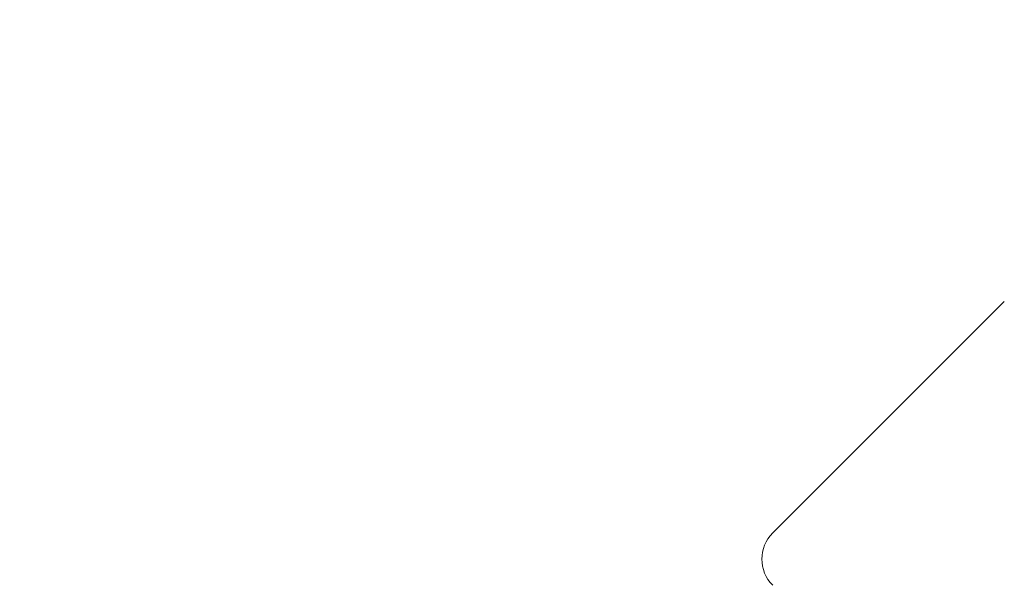
# Model space of a CAD drawing. Units: inches. Extents: x 0.82 to 7.65, y 0.42 to 10.13.
# Drawn here: x 4.32 to 4.42, y 6.88 to 6.94 of the extents above; entities that cross this region are included whole.
import ezdxf

# ---------------------------------------------------------------- set-up
doc = ezdxf.new("R2010")
doc.units = ezdxf.units.IN
doc.header["$MEASUREMENT"] = 0
doc.styles.add('SLDTEXTSTYLE0', font='TXT', dxfattribs={"width": 0.605})
doc.dimstyles.new('SLDDIMSTYLE1', dxfattribs={"dimtxt": 0.121338, "dimasz": 0.1, "dimexe": 0, "dimexo": 0.0625, "dimgap": 0.030334, "dimtad": 0, "dimtih": 1, "dimtoh": 1, "dimdec": 6, "dimlfac": 8, "dimrnd": 1e-09, "dimzin": 12, "dimdsep": 46, "dimtxsty": 'SLDTEXTSTYLE0', "dimsah": 1, "dimcen": 0.09, "dimadec": 0, "dimazin": 3, "dimtfac": 1, "dimtdec": 0, "dimtofl": 0, "dimtmove": 0, "dimatfit": 3, "dimfxl": 0, "dimfrac": 2, "dimtolj": 1, "dimtzin": 12, "dimarcsym": 0})

# ---------------------------------------------------------------- blocks, each defined once
blk = doc.blocks.new('_D')
at = {"color": 7, "linetype": 'Continuous', "lineweight": 0}
for p, q in [((4.693077, 7.748518), (3.47035, 7.748518)), ((3.59535, 7.748518), (3.59535, 7.319974)), ((3.59535, 6.679165), (3.59535, 7.133631)), ((3.898583, 6.679165), (3.47035, 6.679165))]:
    blk.add_line(p, q, dxfattribs=at)
for points in [[(3.59535, 7.748518), (3.57535, 7.648518), (3.61535, 7.648518)], [(3.59535, 6.679165), (3.61535, 6.779165), (3.57535, 6.779165)]]:
    blk.add_solid(points, dxfattribs=at)
at = {"color": 7, "linetype": 'Continuous', "lineweight": 0, "char_height": 0.125, "attachment_point": 1, "style": 'SLDTEXTSTYLE0'}
for s, insert in [('"', (3.612016, 7.294765)), ('9', (3.519424, 7.294765))]:
    blk.add_mtext(s, dxfattribs=dict(at, insert=insert))

msp = doc.modelspace()

# ---------------------------------------------------------------- linework, layer by layer
at = {"color": 7, "linetype": 'Continuous', "lineweight": 15}
msp.add_line((4.41894777, 6.90938859), (4.39552486, 6.88596568), dxfattribs=at)
msp.add_arc((4.39817649, 6.88331404), 0.00375, 135, 225, dxfattribs=at)

# ---------------------------------------------------------------- dimensions: what is measured, and where the dimension line sits
at = {"color": 7, "linetype": 'Continuous', "lineweight": 0}
dim = msp.add_linear_dim(base=(3.59534953, 6.67916529), p1=(4.7430772, 7.7485182), p2=(3.94858336, 6.67916529), angle=90, text='<>"', dimstyle='SLDDIMSTYLE1', dxfattribs=at)
dim.commit()
dim.dimension.update_dxf_attribs({"geometry": '_D', "text_midpoint": (3.59534953, 7.22680249), "dimtype": 160})

doc.saveas('drawing.dxf')
